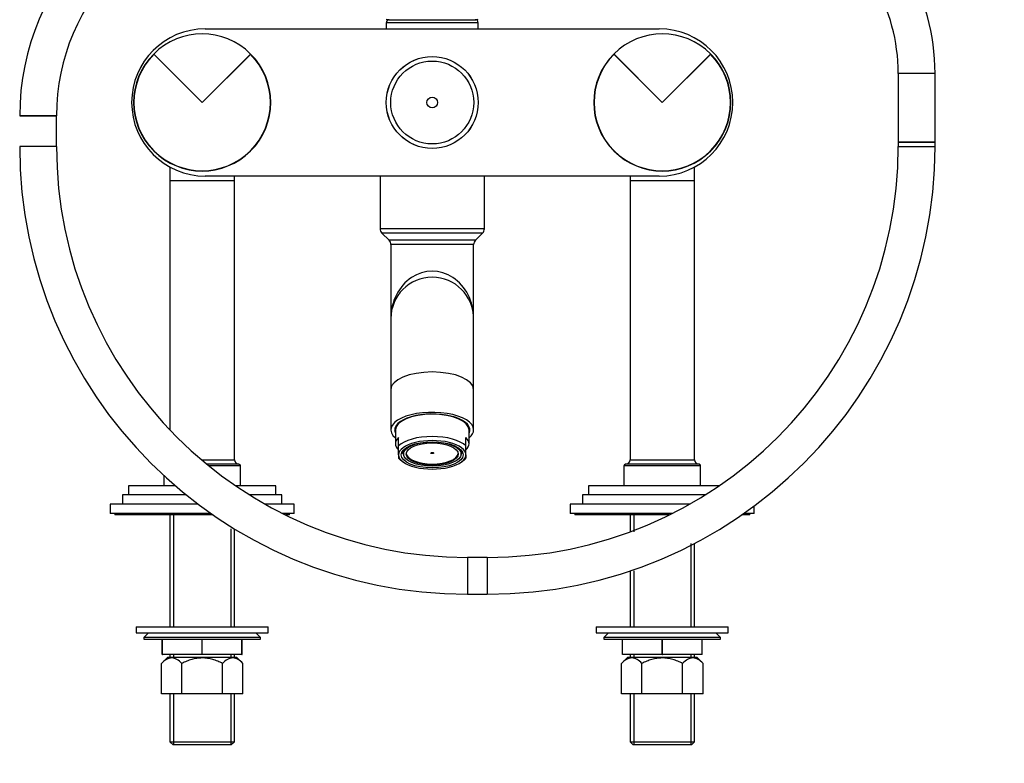
# Model space of a CAD drawing. Units: millimetres. Extents: x 0 to 1081, y 0 to 1559.
# Drawn here: x 439 to 760, y 758 to 1001 of the extents above; entities that cross this region are included whole.
import ezdxf
from ezdxf import colors
from ezdxf.entities.mleader import LeaderData, LeaderLine
from ezdxf.math import Vec2, Vec3

# ---------------------------------------------------------------- set-up
doc = ezdxf.new("R2010")
doc.units = ezdxf.units.MM
doc.layers.add('DV1_Défaut', color=7, linetype='Continuous')
doc.layers.add('Défaut', color=7, linetype='Continuous')

# ---------------------------------------------------------------- blocks, each defined once
blk = doc.blocks.new('_DOT')
at = {"color": 0}
blk.add_line((0, 0), (-1, 0), dxfattribs=at)
at = {"color": 0, "const_width": 0.333}
blk.add_lwpolyline([(-0.1665, 0, 1), (0.1665, 0, 1)], format="xyb", close=True, dxfattribs=at)
blk = doc.blocks.new('SE')
at = {"layer": 'DV1_Défaut', "color": 7, "linetype": 'Continuous'}
for p, q in [((588.21, 999.65), (558.21, 999.65)), ((558.21, 999.65), (558.21, 997.65)), ((558.96, 1000.65), (587.46, 1000.65)), ((588.21, 997.65), (588.21, 999.65)), ((499.21, 997.65), (647.21, 997.65)), ((498.21, 973.65), (482.41, 989.45)), ((498.21, 973.65), (482.48, 989.38)), ((514.02, 989.45), (498.21, 973.65)), ((513.95, 989.38), (498.21, 973.65)), ((648.21, 973.65), (632.41, 989.45)), ((648.21, 973.65), (632.48, 989.38)), ((664.02, 989.45), (648.21, 973.65)), ((663.95, 989.38), (648.21, 973.65)), ((737.14, 983.15), (725.14, 983.15)), ((725.14, 983.15), (725.14, 960.68)), ((737.14, 960.68), (737.14, 983.15)), ((450.71, 969.29), (438.71, 969.29)), ((438.71, 969.29), (450.71, 969.29)), ((450.71, 959.29), (450.71, 969.29)), ((725.14, 960.68), (737.14, 960.68)), ((725.14, 960.68), (725.14, 959.29)), ((737.14, 960.68), (725.14, 960.68)), ((737.14, 959.29), (737.14, 960.68)), ((450.71, 959.29), (438.71, 959.29)), ((725.14, 959.29), (737.14, 959.29)), ((487.71, 952.58), (487.71, 948.15)), ((658.71, 948.15), (658.71, 952.58)), ((508.71, 948.15), (487.71, 948.15)), ((487.71, 948.15), (487.71, 866.84)), ((647.21, 949.65), (499.21, 949.65)), ((508.71, 948.15), (508.71, 949.65)), ((508.71, 857.15), (508.71, 948.15)), ((556.21, 949.65), (556.21, 932.47)), ((590.21, 932.47), (590.21, 949.65)), ((637.71, 949.65), (637.71, 948.15)), ((658.71, 948.15), (637.71, 948.15)), ((637.71, 948.15), (637.71, 857.15)), ((658.71, 857.15), (658.71, 948.15)), ((590.21, 932.47), (556.21, 932.47)), ((589.63, 931.06), (556.8, 931.06)), ((556.8, 931.06), (559.13, 928.73)), ((587.3, 928.73), (589.63, 931.06)), ((587.3, 928.73), (559.13, 928.73)), ((586.71, 927.32), (559.71, 927.32)), ((559.71, 927.32), (559.71, 903.15)), ((586.71, 903.15), (586.71, 927.32)), ((559.71, 903.15), (559.71, 880.05)), ((586.71, 880.05), (586.71, 903.15)), ((559.71, 880.05), (559.71, 866.89)), ((586.71, 866.89), (586.71, 880.05)), ((561.21, 866.89), (561.21, 862.36)), ((585.21, 862.36), (585.21, 866.89)), ((562.21, 861.67), (562.21, 864.39)), ((584.21, 861.67), (584.21, 864.39)), ((562.21, 858.74), (562.21, 861.67)), ((563.87, 860.36), (563.99, 860.36)), ((563.99, 860.48), (563.99, 860.36)), ((582.44, 860.48), (582.44, 860.36)), ((582.55, 860.36), (582.44, 860.36)), ((584.21, 858.74), (584.21, 861.67)), ((497.98, 857.15), (508.71, 857.15)), ((562.21, 858.74), (562.21, 857.62)), ((562.6, 857.28), (563.48, 856.57)), ((563.25, 859.72), (563.76, 859.26)), ((563.87, 858.93), (563.36, 859.38)), ((563.83, 860.02), (563.76, 860.02)), ((563.76, 859.26), (563.83, 859.26)), ((563.83, 859.64), (563.83, 860.02)), ((563.83, 859.64), (563.83, 859.01)), ((583.07, 859.38), (582.56, 858.93)), ((582.59, 860.02), (582.67, 860.02)), ((582.59, 859.64), (582.59, 860.02)), ((582.59, 859.01), (582.59, 859.64)), ((582.67, 859.26), (582.59, 859.26)), ((582.67, 859.26), (582.99, 859.55)), ((582.94, 856.57), (583.83, 857.28)), ((584.21, 858.74), (584.21, 857.62)), ((637.71, 857.15), (658.71, 857.15)), ((510.21, 855.65), (499.78, 855.65)), ((510.71, 855.15), (500.39, 855.15)), ((510.71, 848.65), (510.71, 855.15)), ((660.71, 855.15), (635.71, 855.15)), ((635.71, 855.15), (635.71, 848.65)), ((660.21, 855.65), (636.21, 855.65)), ((660.71, 848.65), (660.71, 855.15)), ((485.71, 851.98), (485.71, 848.65)), ((489.46, 848.65), (474.21, 848.65)), ((474.21, 848.65), (474.21, 845.65)), ((522.21, 848.65), (509.12, 848.65)), ((522.21, 845.65), (522.21, 848.65)), ((666.73, 848.65), (624.21, 848.65)), ((624.21, 848.65), (624.21, 845.65)), ((493.06, 845.65), (472.21, 845.65)), ((472.21, 845.65), (472.21, 842.65)), ((524.21, 845.65), (513.71, 845.65)), ((524.21, 842.65), (524.21, 845.65)), ((662.14, 845.65), (622.21, 845.65)), ((622.21, 845.65), (622.21, 842.65)), ((496.91, 842.65), (468.21, 842.65)), ((468.21, 842.65), (468.21, 839.65)), ((528.21, 842.65), (518.76, 842.65)), ((528.21, 839.65), (528.21, 842.65)), ((657.09, 842.65), (618.21, 842.65)), ((618.21, 842.65), (618.21, 839.65)), ((678.21, 839.65), (678.21, 842.1)), ((501.04, 839.65), (468.21, 839.65)), ((469.71, 839.65), (469.71, 839.15)), ((501.76, 839.15), (469.71, 839.15)), ((487.71, 839.15), (487.71, 802.65)), ((488.9, 839.15), (488.9, 802.65)), ((528.21, 839.65), (524.37, 839.65)), ((526.71, 839.15), (525.37, 839.15)), ((526.71, 839.15), (526.71, 839.65)), ((651.48, 839.65), (618.21, 839.65)), ((619.71, 839.65), (619.71, 839.15)), ((650.48, 839.15), (619.71, 839.15)), ((637.71, 839.15), (637.71, 833.65)), ((638.9, 839.15), (638.9, 833.65)), ((676.71, 839.15), (674.09, 839.15)), ((678.21, 839.65), (674.81, 839.65)), ((676.71, 839.15), (676.71, 839.65)), ((507.53, 834.63), (507.53, 802.65)), ((508.71, 802.65), (508.71, 834.63)), ((657.53, 829.87), (657.53, 802.65)), ((658.71, 802.65), (658.71, 829.87)), ((584.71, 825.29), (584.71, 813.29)), ((591.14, 825.29), (584.71, 825.29)), ((591.14, 825.29), (591.14, 813.29)), ((637.71, 820.92), (637.71, 802.65)), ((638.9, 820.92), (638.9, 802.65)), ((584.71, 813.29), (591.14, 813.29)), ((476.71, 802.65), (519.71, 802.65)), ((476.71, 802.65), (476.71, 800.65)), ((519.71, 800.65), (519.71, 802.65)), ((626.71, 802.65), (669.71, 802.65)), ((626.71, 802.65), (626.71, 800.65)), ((669.71, 800.65), (669.71, 802.65)), ((476.71, 800.65), (519.71, 800.65)), ((480.71, 800.65), (479.21, 799.15)), ((517.21, 799.15), (515.71, 800.65)), ((626.71, 800.65), (669.71, 800.65)), ((630.71, 800.65), (629.21, 799.15)), ((667.21, 799.15), (665.71, 800.65)), ((517.21, 799.15), (479.21, 799.15)), ((479.21, 799.15), (479.21, 798.65)), ((479.21, 798.65), (517.21, 798.65)), ((485.21, 793.65), (485.21, 798.65)), ((485.23, 793.65), (485.23, 798.65)), ((498.19, 793.65), (498.19, 798.65)), ((498.23, 793.65), (498.23, 798.65)), ((511.19, 793.65), (511.19, 798.65)), ((511.21, 793.65), (511.21, 798.65)), ((517.21, 798.65), (517.21, 799.15)), ((667.21, 799.15), (629.21, 799.15)), ((629.21, 799.15), (629.21, 798.65)), ((629.21, 798.65), (667.21, 798.65)), ((635.21, 793.65), (635.21, 798.65)), ((635.23, 793.65), (635.23, 798.65)), ((648.19, 793.65), (648.19, 798.65)), ((648.23, 793.65), (648.23, 798.65)), ((661.19, 793.65), (661.19, 798.65)), ((661.21, 793.65), (661.21, 798.65)), ((667.21, 798.65), (667.21, 799.15)), ((485.21, 793.65), (485.23, 793.65)), ((498.19, 793.65), (485.23, 793.65)), ((487.71, 793.65), (487.71, 792.65)), ((488.9, 793.65), (488.9, 792.65)), ((498.19, 793.65), (498.23, 793.65)), ((511.19, 793.65), (498.23, 793.65)), ((507.53, 793.65), (507.53, 792.65)), ((508.71, 792.65), (508.71, 793.65)), ((511.19, 793.65), (511.21, 793.65)), ((635.21, 793.65), (635.23, 793.65)), ((648.19, 793.65), (635.23, 793.65)), ((637.71, 793.65), (637.71, 792.65)), ((638.9, 793.65), (638.9, 792.65)), ((648.19, 793.65), (648.23, 793.65)), ((661.19, 793.65), (648.23, 793.65)), ((657.53, 793.65), (657.53, 792.65)), ((658.71, 792.65), (658.71, 793.65)), ((661.19, 793.65), (661.21, 793.65)), ((486.87, 792.65), (484.93, 790.72)), ((484.93, 780.85), (484.93, 790.72)), ((509.56, 792.65), (486.87, 792.65)), ((491.57, 780.85), (491.57, 790.72)), ((504.85, 780.85), (504.85, 790.72)), ((511.49, 790.72), (509.56, 792.65)), ((511.49, 780.85), (511.49, 790.72)), ((636.87, 792.65), (634.93, 790.72)), ((634.93, 780.85), (634.93, 790.72)), ((659.56, 792.65), (636.87, 792.65)), ((641.57, 780.85), (641.57, 790.72)), ((654.85, 780.85), (654.85, 790.72)), ((661.49, 790.72), (659.56, 792.65)), ((661.49, 780.85), (661.49, 790.72)), ((491.57, 780.85), (484.93, 780.85)), ((487.71, 780.85), (487.71, 765.15)), ((488.9, 780.85), (488.9, 764.15)), ((504.85, 780.85), (491.57, 780.85)), ((511.49, 780.85), (504.85, 780.85)), ((507.53, 780.85), (507.53, 764.15)), ((508.71, 765.15), (508.71, 780.85)), ((641.57, 780.85), (634.93, 780.85)), ((637.71, 780.85), (637.71, 765.15)), ((638.9, 780.85), (638.9, 764.15)), ((654.85, 780.85), (641.57, 780.85)), ((661.49, 780.85), (654.85, 780.85)), ((657.53, 780.85), (657.53, 764.15)), ((658.71, 765.15), (658.71, 780.85)), ((487.71, 765.15), (508.71, 765.15)), ((487.71, 765.15), (488.71, 764.15)), ((507.71, 764.15), (488.71, 764.15)), ((507.71, 764.15), (508.71, 765.15)), ((637.71, 765.15), (658.71, 765.15)), ((637.71, 765.15), (638.71, 764.15)), ((657.71, 764.15), (638.71, 764.15)), ((657.71, 764.15), (658.71, 765.15))]:
    blk.add_line(p, q, dxfattribs=at)
for radius in [14.99, 14.98, 13.52, 1.74]:
    blk.add_circle((573.21, 973.65), radius, dxfattribs=at)
for centre, radius, start, end in [((519.71, 969.29), 81, 90, 180), ((666.14, 983.15), 71, 0, 60), ((519.71, 969.29), 69, 90, 180), ((666.14, 983.15), 59, 0, 60), ((558.96, 1002.65), 2, 248.0001, 270), ((559.21, 999.65), 1, 90, 180), ((587.21, 999.65), 1, 0, 90), ((587.46, 1002.65), 2, 270, 292.0354), ((499.21, 973.65), 24, 90, 270), ((498.21, 973.65), 22.35, 45, 135), ((648.21, 973.65), 22.35, 45, 135), ((647.21, 973.65), 24, 270, 90), ((498.21, 973.65), 22.35, 135, 45), ((498.21, 973.65), 22.25, 135, 45), ((648.21, 973.65), 22.35, 135, 45), ((648.21, 973.65), 22.25, 135, 45), ((584.71, 959.29), 146, 180, 270), ((584.71, 959.29), 134, 180, 270), ((591.14, 959.29), 134, 270, 0), ((591.14, 959.29), 146, 270, 0), ((558.21, 932.47), 2, 180, 225), ((588.21, 932.47), 2, 315, 0), ((557.71, 927.32), 2, 0, 45), ((588.71, 927.32), 2, 135, 180), ((573.21, 903.15), 13.5, 0, 180), ((510.21, 857.15), 1.5, 180, 270), ((636.21, 857.15), 1.5, 270, 0), ((660.21, 857.15), 1.5, 180, 270), ((510.21, 855.15), 0.5, 0, 90), ((636.21, 855.15), 0.5, 90, 180), ((660.21, 855.15), 0.5, 0, 90)]:
    blk.add_arc(centre, radius, start, end, dxfattribs=at)
for centre, major_axis, ratio, start_param, end_param in [((573.21, 903.15), (0, -15.5), 0.870968, 1.570796, 4.712389), ((573.21, 880.05), (-13.5, 0), 0.422618, 3.141593, 6.283185), ((573.21, 866.89), (13.5, 0), 0.422618, 0, 3.617475), ((573.21, 866.89), (-12.25, 0), 0.422618, 2.939217, 6.283185), ((573.21, 866.89), (-12, 0), 0.422618, 3.141593, 6.283185), ((573.21, 866.89), (-12.25, 0), 0.422618, 0, 0.202376), ((573.21, 868.71), (-12.25, 0), 0.422618, 0.175969, 0.215933), ((573.21, 867.98), (-12, 0), 0.422618, 0, 0.107432), ((573.21, 867.98), (-11.62, 0), 0.422618, 6.140443, 6.242319), ((573.21, 867.98), (-11.62, 0), 0.422618, 3.182459, 3.284335), ((573.21, 867.98), (-12, 0), 0.422618, 3.034161, 3.141593), ((573.21, 868.71), (-12.25, 0), 0.422618, -3.357526, -3.317561), ((573.21, 866.89), (13.5, 0), 0.422618, 5.807303, 6.283185), ((573.21, 862.36), (12, 0), 0.422618, 2.730455, 3.552731), ((573.21, 859.64), (-12, 0), 0.422618, 3.552731, 5.872047), ((573.21, 862.36), (-12, 0), 0.422618, 2.730455, 3.552731), ((573.21, 858.74), (11, 0), 0.422618, 0, 3.141593), ((573.21, 859.64), (-9.5, 0), 0.422618, -0.179916, -0.094879), ((573.21, 859.64), (9.38, 0), 0.422618, 2.959349, 3.141593), ((573.21, 859.64), (9.38, 0), 0.422618, 0, 0.182244), ((573.21, 859.64), (9.5, 0), 0.422618, 0.094879, 0.179916), ((573.21, 858.74), (-11, 0), 0.422618, 0, 3.141593), ((573.21, 859.64), (12, 0), 0.422618, 3.552731, 3.626705), ((573.21, 860.1), (-10, 0), 0.422618, 0.129961, 0.17083), ((573.21, 859.64), (-9.5, 0), 0.422618, 0.094879, 0.159112), ((573.21, 859.34), (-8.5, 0), 0.422618, 0.046616, 3.094977), ((573.21, 859.64), (0.469, 0), 0.422618, 3.998077, 5.426701), ((573.21, 859.64), (9.5, 0), 0.422618, -0.159112, -0.094879), ((573.21, 860.1), (10, 0), 0.422618, -0.17083, -0.129961), ((573.21, 859.64), (12, 0), 0.422618, -0.485112, -0.411138)]:
    blk.add_ellipse(centre, major_axis=major_axis, ratio=ratio, start_param=start_param, end_param=end_param, dxfattribs=at)
for centre, major_axis in [((573.21, 858.74), (-10.1, 0)), ((573.21, 859.01), (9.38, 0)), ((573.21, 859.01), (-8.5, 0)), ((573.21, 859.34), (-0.469, 0))]:
    blk.add_ellipse(centre, major_axis=major_axis, ratio=0.422618, dxfattribs=at)
for points, knots in [([(491.57, 790.72), (491.06, 791.23), (490.52, 791.68), (489.7, 792.15), (489.42, 792.27), (488.85, 792.45), (488.56, 792.49), (487.69, 792.5), (487.12, 792.32), (485.99, 791.68), (485.46, 791.24), (484.93, 790.72)], [0, 0, 0, 0, 0.25, 0.25, 0.375, 0.375, 0.5, 0.5, 0.75, 0.75, 1, 1, 1, 1]), ([(504.85, 790.72), (504.34, 790.97), (503.82, 791.21), (502.74, 791.64), (502.19, 791.84), (500.52, 792.31), (499.38, 792.49), (497.93, 792.49), (497.63, 792.48), (497.05, 792.44), (496.77, 792.41), (495.91, 792.28), (495.35, 792.16), (494.24, 791.84), (493.7, 791.65), (492.62, 791.21), (492.09, 790.97), (491.57, 790.72)], [0, 0, 0, 0, 0.125, 0.125, 0.25, 0.25, 0.5, 0.5, 0.5625, 0.5625, 0.625, 0.625, 0.75, 0.75, 0.875, 0.875, 1, 1, 1, 1]), ([(511.49, 790.72), (510.97, 791.23), (510.44, 791.68), (509.62, 792.15), (509.34, 792.27), (508.77, 792.45), (508.47, 792.49), (507.61, 792.5), (507.04, 792.32), (505.91, 791.68), (505.37, 791.24), (504.85, 790.72)], [0, 0, 0, 0, 0.25, 0.25, 0.375, 0.375, 0.5, 0.5, 0.75, 0.75, 1, 1, 1, 1]), ([(641.57, 790.72), (641.06, 791.23), (640.52, 791.68), (639.7, 792.15), (639.42, 792.27), (638.85, 792.45), (638.56, 792.49), (637.69, 792.5), (637.12, 792.32), (635.99, 791.68), (635.46, 791.24), (634.93, 790.72)], [0, 0, 0, 0, 0.25, 0.25, 0.375, 0.375, 0.5, 0.5, 0.75, 0.75, 1, 1, 1, 1]), ([(654.85, 790.72), (654.34, 790.97), (653.82, 791.21), (652.74, 791.64), (652.19, 791.84), (650.52, 792.31), (649.38, 792.49), (647.93, 792.49), (647.63, 792.48), (647.05, 792.44), (646.77, 792.41), (645.91, 792.28), (645.35, 792.16), (644.24, 791.84), (643.7, 791.65), (642.62, 791.21), (642.09, 790.97), (641.57, 790.72)], [0, 0, 0, 0, 0.125, 0.125, 0.25, 0.25, 0.5, 0.5, 0.5625, 0.5625, 0.625, 0.625, 0.75, 0.75, 0.875, 0.875, 1, 1, 1, 1]), ([(661.49, 790.72), (660.97, 791.23), (660.44, 791.68), (659.62, 792.15), (659.34, 792.27), (658.77, 792.45), (658.47, 792.49), (657.61, 792.5), (657.04, 792.32), (655.91, 791.68), (655.37, 791.24), (654.85, 790.72)], [0, 0, 0, 0, 0.25, 0.25, 0.375, 0.375, 0.5, 0.5, 0.75, 0.75, 1, 1, 1, 1])]:
    blk.add_open_spline(points, degree=3, knots=knots, dxfattribs=at)

msp = doc.modelspace()

# ---------------------------------------------------------------- block references
at = {"layer": 'Défaut'}
msp.add_blockref('SE', (0, 0), dxfattribs=at)

# ---------------------------------------------------------------- leaders
at = {"layer": 'Défaut', "color": 7, "linetype": 'Continuous'}
ml = msp.add_multileader_mtext('Standard', dxfattribs=at)
ml.set_content('{\\pxsm0.9;\\fSolid Edge ISO|b1||i0||c0|p34;\\W1.;28/09/2020\\P}', color=256)
ml.set_leader_properties()
ml.set_arrow_properties(name='DOT')
ml.build(insert=Vec2(0, 0))
ml.multileader.update_dxf_attribs({"leader_type": 0, "dogleg_length": 0, "arrow_head_size": 12})
ctx = ml.context
ctx.base_point, ctx.char_height, ctx.arrow_head_size, ctx.landing_gap_size = Vec3(876.39, 1551.73), 12, 12, 4.2
notes = []
notes.append((ctx, [(0, (0, 0, 0), (0, 0), (1, 0), 1, [])]))
ctx.mtext.insert = Vec3(878.39, 1557.85)
for ctx, leaders in notes:
    for number, flags, end, landing, length, lines in leaders:
        leader = LeaderData()
        leader.index, (leader.has_last_leader_line, leader.has_dogleg_vector, leader.attachment_direction) = number, flags
        leader.last_leader_point, leader.dogleg_vector, leader.dogleg_length = Vec3(end), Vec3(landing), length
        for number, points, colour, breaks in lines:
            line = LeaderLine()
            line.index, line.vertices, line.color, line.breaks = number, Vec3.list(points), colors.encode_raw_color(colour), breaks
            leader.lines.append(line)
        ctx.leaders.append(leader)

doc.saveas('drawing.dxf')
